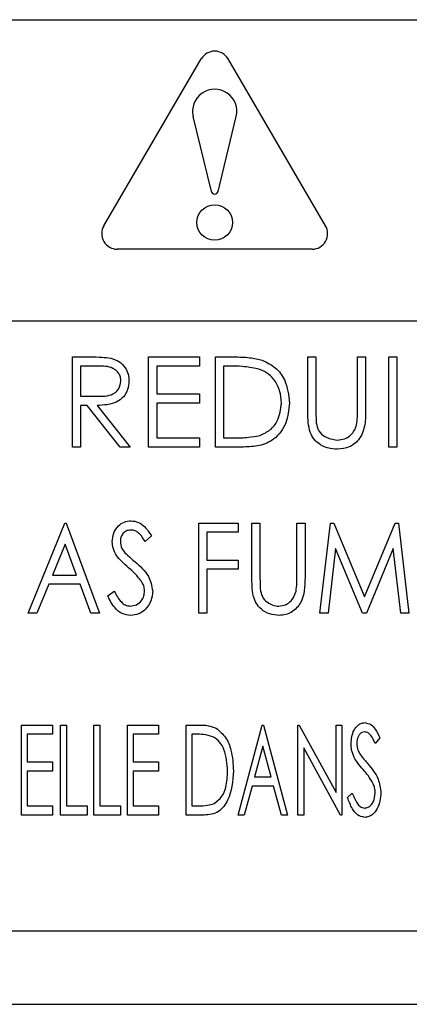
# Model space of a CAD drawing. Units: inches. Extents: x 5 to 301, y 5 to 193.
# Drawn here: x 289 to 290, y 109 to 110 of the extents above; entities that cross this region are included whole.
import ezdxf

# ---------------------------------------------------------------- set-up
doc = ezdxf.new("R2010")
doc.units = ezdxf.units.IN
doc.header["$MEASUREMENT"] = 0

msp = doc.modelspace()

# ---------------------------------------------------------------- linework, layer by layer
at = {"color": 7, "linetype": 'Continuous', "lineweight": 25, "ltscale": 18}
for p, q in [((288.8784, 110.446), (292.1432, 110.4458)), ((289.4387, 110.1599), (289.5738, 110.3916)), ((289.7463, 110.1599), (289.6111, 110.3916)), ((289.5879, 110.2077), (289.5625, 110.3114)), ((289.5971, 110.2077), (289.6225, 110.3114)), ((289.7277, 110.1275), (289.4573, 110.1275)), ((292.3307, 110.0275), (288.6908, 110.0275)), ((289.395, 109.9778), (289.42, 109.9778)), ((289.395, 109.8528), (289.395, 109.9778)), ((289.5008, 109.9778), (289.5713, 109.9778)), ((289.5008, 109.8528), (289.5008, 109.9778)), ((289.5713, 109.9778), (289.5713, 109.965)), ((289.5937, 109.8528), (289.5937, 109.9778)), ((289.5937, 109.9778), (289.619, 109.9778)), ((289.7219, 109.9023), (289.7219, 109.9778)), ((289.7219, 109.9778), (289.7331, 109.9778)), ((289.7331, 109.9778), (289.7331, 109.9029)), ((289.7908, 109.9029), (289.7908, 109.9778)), ((289.7908, 109.9778), (289.802, 109.9778)), ((289.802, 109.9778), (289.802, 109.9023)), ((289.8341, 109.9778), (289.8453, 109.9778)), ((289.8341, 109.8528), (289.8341, 109.9778)), ((289.8453, 109.9778), (289.8453, 109.8528)), ((289.4297, 109.965), (289.4062, 109.965)), ((289.4062, 109.965), (289.4062, 109.9233)), ((289.5713, 109.965), (289.512, 109.965)), ((289.512, 109.965), (289.512, 109.9265)), ((289.6137, 109.965), (289.6049, 109.965)), ((289.6049, 109.965), (289.6049, 109.8656)), ((289.4062, 109.9233), (289.4291, 109.9232)), ((289.512, 109.9265), (289.5713, 109.9265)), ((289.5713, 109.9265), (289.5713, 109.9137)), ((289.4153, 109.9105), (289.4062, 109.9105)), ((289.4062, 109.9105), (289.4062, 109.8528)), ((289.4613, 109.8528), (289.4153, 109.9105)), ((289.4292, 109.9105), (289.4751, 109.8528)), ((289.5713, 109.9137), (289.512, 109.9137)), ((289.512, 109.9137), (289.512, 109.8656)), ((289.512, 109.8656), (289.5713, 109.8656)), ((289.5713, 109.8656), (289.5713, 109.8528)), ((289.6049, 109.8656), (289.6193, 109.8656)), ((289.4062, 109.8528), (289.395, 109.8528)), ((289.4751, 109.8528), (289.4613, 109.8528)), ((289.5713, 109.8528), (289.5008, 109.8528)), ((289.6325, 109.8528), (289.5937, 109.8528)), ((289.8453, 109.8528), (289.8341, 109.8528)), ((289.3333, 109.6222), (289.3846, 109.7472)), ((289.3846, 109.7472), (289.3862, 109.7472)), ((289.3862, 109.7472), (289.4326, 109.6222)), ((289.5705, 109.7472), (289.6249, 109.7472)), ((289.5705, 109.6222), (289.5705, 109.7472)), ((289.6249, 109.7472), (289.6249, 109.7344)), ((289.6442, 109.7472), (289.6554, 109.7472)), ((289.6442, 109.6717), (289.6442, 109.7472)), ((289.6554, 109.7472), (289.6554, 109.6723)), ((289.7067, 109.6723), (289.7067, 109.7472)), ((289.7067, 109.7472), (289.7179, 109.7472)), ((289.7179, 109.7472), (289.7179, 109.6717)), ((289.7387, 109.6222), (289.7531, 109.7472)), ((289.7531, 109.7472), (289.7577, 109.7472)), ((289.7577, 109.7472), (289.8004, 109.6447)), ((289.8004, 109.6447), (289.843, 109.7472)), ((289.843, 109.7472), (289.8477, 109.7472)), ((289.8477, 109.7472), (289.8621, 109.6222)), ((289.6249, 109.7344), (289.5817, 109.7344)), ((289.5817, 109.7344), (289.5817, 109.6959)), ((289.3849, 109.7179), (289.3674, 109.6751)), ((289.4008, 109.6751), (289.3849, 109.7179)), ((289.5048, 109.7293), (289.4958, 109.7216)), ((289.7604, 109.712), (289.75, 109.6222)), ((289.7978, 109.6222), (289.7604, 109.712)), ((289.8405, 109.712), (289.8032, 109.6222)), ((289.8508, 109.6222), (289.8405, 109.712)), ((289.5817, 109.6959), (289.6249, 109.6959)), ((289.6249, 109.6959), (289.6249, 109.6831)), ((289.6249, 109.6831), (289.5817, 109.6831)), ((289.5817, 109.6831), (289.5817, 109.6222)), ((289.3621, 109.6623), (289.3456, 109.6222)), ((289.4056, 109.6623), (289.3621, 109.6623)), ((289.3674, 109.6751), (289.4008, 109.6751)), ((289.4205, 109.6222), (289.4056, 109.6623)), ((289.4439, 109.6463), (289.4531, 109.6527)), ((289.3456, 109.6222), (289.3333, 109.6222)), ((289.4326, 109.6222), (289.4205, 109.6222)), ((289.5817, 109.6222), (289.5705, 109.6222)), ((289.75, 109.6222), (289.7387, 109.6222)), ((289.8032, 109.6222), (289.7978, 109.6222)), ((289.8621, 109.6222), (289.8508, 109.6222)), ((289.3241, 109.4669), (289.3674, 109.4669)), ((289.3241, 109.3419), (289.3241, 109.4669)), ((289.3674, 109.4669), (289.3674, 109.4541)), ((289.3785, 109.4669), (289.3865, 109.4669)), ((289.3785, 109.3419), (289.3785, 109.4669)), ((289.3865, 109.4669), (289.3865, 109.3548)), ((289.4249, 109.4669), (289.4329, 109.4669)), ((289.4249, 109.3419), (289.4249, 109.4669)), ((289.4329, 109.4669), (289.4329, 109.3548)), ((289.4713, 109.4669), (289.5145, 109.4669)), ((289.4713, 109.3419), (289.4713, 109.4669)), ((289.5145, 109.4669), (289.5145, 109.4541)), ((289.5529, 109.3419), (289.5529, 109.4669)), ((289.5529, 109.4669), (289.569, 109.4669)), ((289.6249, 109.3419), (289.6585, 109.4669)), ((289.6585, 109.4669), (289.6601, 109.4669)), ((289.6601, 109.4669), (289.6938, 109.3419)), ((289.7081, 109.3419), (289.7081, 109.4669)), ((289.7081, 109.4669), (289.7098, 109.4669)), ((289.7098, 109.4669), (289.761, 109.3732)), ((289.761, 109.3732), (289.761, 109.4669)), ((289.761, 109.4669), (289.769, 109.4669)), ((289.769, 109.4669), (289.769, 109.3419)), ((289.3674, 109.4541), (289.3321, 109.4541)), ((289.3321, 109.4541), (289.3321, 109.4157)), ((289.5145, 109.4541), (289.4793, 109.4541)), ((289.4793, 109.4541), (289.4793, 109.4157)), ((289.5663, 109.4541), (289.5609, 109.4541)), ((289.5609, 109.4541), (289.5609, 109.3548)), ((289.8218, 109.449), (289.8155, 109.4413)), ((289.6593, 109.4376), (289.6478, 109.3948)), ((289.6709, 109.3948), (289.6593, 109.4376)), ((289.7672, 109.3419), (289.7162, 109.4354)), ((289.7162, 109.4354), (289.7162, 109.3419)), ((289.3321, 109.4157), (289.3674, 109.4157)), ((289.3674, 109.4028), (289.3321, 109.4028)), ((289.3321, 109.4028), (289.3321, 109.3548)), ((289.3674, 109.4157), (289.3674, 109.4028)), ((289.4793, 109.4157), (289.5145, 109.4157)), ((289.5145, 109.4028), (289.4793, 109.4028)), ((289.4793, 109.4028), (289.4793, 109.3548)), ((289.5145, 109.4157), (289.5145, 109.4028)), ((289.6478, 109.3948), (289.6709, 109.3948)), ((289.6444, 109.382), (289.6336, 109.3419)), ((289.6743, 109.382), (289.6444, 109.382)), ((289.6851, 109.3419), (289.6743, 109.382)), ((289.777, 109.3661), (289.7836, 109.3724)), ((289.3321, 109.3548), (289.3674, 109.3548)), ((289.3674, 109.3548), (289.3674, 109.3419)), ((289.3865, 109.3548), (289.4154, 109.3548)), ((289.4154, 109.3548), (289.4154, 109.3419)), ((289.4329, 109.3548), (289.4617, 109.3548)), ((289.4617, 109.3548), (289.4617, 109.3419)), ((289.4793, 109.3548), (289.5145, 109.3548)), ((289.5145, 109.3548), (289.5145, 109.3419)), ((289.5609, 109.3548), (289.5698, 109.3548)), ((289.3674, 109.3419), (289.3241, 109.3419)), ((289.4154, 109.3419), (289.3785, 109.3419)), ((289.4617, 109.3419), (289.4249, 109.3419)), ((289.5145, 109.3419), (289.4713, 109.3419)), ((289.5777, 109.3419), (289.5529, 109.3419)), ((289.6336, 109.3419), (289.6249, 109.3419)), ((289.6938, 109.3419), (289.6851, 109.3419)), ((289.7162, 109.3419), (289.7081, 109.3419)), ((289.769, 109.3419), (289.7672, 109.3419)), ((288.8781, 109.1812), (292.1433, 109.1813)), ((288.7988, 109.0792), (292.2238, 109.0792))]:
    msp.add_line(p, q, dxfattribs=at)
at = {"color": 7, "linetype": 'Continuous', "lineweight": 25, "ltscale": 324}
msp.add_circle((289.5925, 110.1645), 0.0247, dxfattribs=at)
for centre, radius, start, end in [((289.5925, 110.3807), 0.0216, 30.2564, 149.7436), ((289.5925, 110.3187), 0.0308, 346.2791, 193.7209), ((289.5925, 110.2086), 0.00473, 191.1427, 348.8573), ((289.4573, 110.149), 0.0216, 149.7436, 270), ((289.7277, 110.149), 0.0216, 270, 30.2564)]:
    msp.add_arc(centre, radius, start, end, dxfattribs=at)
at = {"color": 7, "linetype": 'Continuous', "lineweight": 25, "ltscale": 18}
for points, knots in [([(289.42, 109.9778), (289.4253, 109.9778), (289.4348, 109.9779), (289.4442, 109.9766), (289.4483, 109.9761)], [0, 0, 0, 0, 0.56024, 1, 1, 1, 1]), ([(289.619, 109.9778), (289.6265, 109.9778), (289.6399, 109.9778), (289.6529, 109.9747), (289.6586, 109.9733)], [0, 0, 0, 0, 0.560445, 1, 1, 1, 1]), ([(289.4623, 109.9444), (289.4622, 109.9462), (289.4619, 109.9499), (289.4594, 109.9549), (289.4559, 109.9591), (289.4466, 109.9652), (289.4372, 109.9651), (289.4297, 109.965)], [0, 0, 0, 0, 0.125307, 0.250617, 0.375954, 0.501281, 1, 1, 1, 1]), ([(289.4483, 109.9761), (289.4523, 109.9748), (289.4601, 109.9722), (289.4683, 109.9638), (289.4729, 109.9541), (289.4733, 109.9476), (289.4735, 109.9444)], [0, 0, 0, 0, 0.2797971, 0.5594998, 0.7796265, 1, 1, 1, 1]), ([(289.6521, 109.9615), (289.645, 109.9627), (289.6323, 109.965), (289.6194, 109.965), (289.6137, 109.965)], [0, 0, 0, 0, 0.559542, 1, 1, 1, 1]), ([(289.6586, 109.9733), (289.665, 109.9702), (289.6777, 109.9641), (289.6932, 109.943), (289.6951, 109.9248), (289.6963, 109.9137)], [0, 0, 0, 0, 0.2802641, 0.5607148, 1, 1, 1, 1]), ([(289.6851, 109.9138), (289.6847, 109.9196), (289.6838, 109.9313), (289.6761, 109.946), (289.665, 109.9566), (289.6564, 109.9598), (289.6521, 109.9615)], [0, 0, 0, 0, 0.280178, 0.559765, 0.779797, 1, 1, 1, 1]), ([(289.4291, 109.9232), (289.4368, 109.9232), (289.4464, 109.9232), (289.4559, 109.9293), (289.4608, 109.9351), (289.4617, 109.9407), (289.4623, 109.9444)], [0, 0, 0, 0, 0.499827, 0.625498, 0.751208, 1, 1, 1, 1]), ([(289.4735, 109.9444), (289.4732, 109.9404), (289.4725, 109.9325), (289.4664, 109.922), (289.4523, 109.9115), (289.4387, 109.9109), (289.4292, 109.9105)], [0, 0, 0, 0, 0.18712, 0.373979, 0.560911, 1, 1, 1, 1]), ([(289.6963, 109.9137), (289.6954, 109.9044), (289.6935, 109.8856), (289.6774, 109.8633), (289.6546, 109.8535), (289.6398, 109.853), (289.6325, 109.8528)], [0, 0, 0, 0, 0.280124, 0.559248, 0.778837, 1, 1, 1, 1]), ([(289.655, 109.8688), (289.66, 109.871), (289.67, 109.8754), (289.6826, 109.8912), (289.6841, 109.9052), (289.6851, 109.9138)], [0, 0, 0, 0, 0.280536, 0.561015, 1, 1, 1, 1]), ([(289.7241, 109.876), (289.7233, 109.8809), (289.7219, 109.8896), (289.7219, 109.8984), (289.7219, 109.9023)], [0, 0, 0, 0, 0.559499, 1, 1, 1, 1]), ([(289.7331, 109.9029), (289.7331, 109.8998), (289.7331, 109.8943), (289.7335, 109.8887), (289.7336, 109.8863)], [0, 0, 0, 0, 0.560124, 1, 1, 1, 1]), ([(289.802, 109.9023), (289.8019, 109.8954), (289.8017, 109.8815), (289.7942, 109.863), (289.7796, 109.8514), (289.7687, 109.8502), (289.7632, 109.8496)], [0, 0, 0, 0, 0.281655, 0.560111, 0.78008, 1, 1, 1, 1]), ([(289.7896, 109.8835), (289.79, 109.8871), (289.7909, 109.8936), (289.7908, 109.9001), (289.7908, 109.9029)], [0, 0, 0, 0, 0.559624, 1, 1, 1, 1]), ([(289.7336, 109.8863), (289.7344, 109.8825), (289.736, 109.8748), (289.7467, 109.865), (289.7566, 109.8634), (289.7626, 109.8624)], [0, 0, 0, 0, 0.281057, 0.560821, 1, 1, 1, 1]), ([(289.7626, 109.8624), (289.766, 109.8628), (289.7729, 109.8635), (289.7813, 109.8688), (289.7869, 109.8758), (289.7887, 109.8809), (289.7896, 109.8835)], [0, 0, 0, 0, 0.279787, 0.559377, 0.779569, 1, 1, 1, 1]), ([(289.6193, 109.8656), (289.626, 109.8656), (289.638, 109.8656), (289.6498, 109.8678), (289.655, 109.8688)], [0, 0, 0, 0, 0.5604262, 1, 1, 1, 1]), ([(289.7632, 109.8496), (289.7585, 109.8499), (289.749, 109.8506), (289.737, 109.8568), (289.7283, 109.8655), (289.7255, 109.8725), (289.7241, 109.876)], [0, 0, 0, 0, 0.280221, 0.559914, 0.779952, 1, 1, 1, 1]), ([(289.4503, 109.7213), (289.4506, 109.7254), (289.4514, 109.7335), (289.4579, 109.7433), (289.4668, 109.7493), (289.4732, 109.7501), (289.4765, 109.7504)], [0, 0, 0, 0, 0.280229, 0.559746, 0.779969, 1, 1, 1, 1]), ([(289.4765, 109.7504), (289.4799, 109.75), (289.4869, 109.7491), (289.497, 109.7413), (289.5018, 109.7338), (289.5048, 109.7293)], [0, 0, 0, 0, 0.279282, 0.559003, 1, 1, 1, 1]), ([(289.4762, 109.7376), (289.4739, 109.7373), (289.4694, 109.7368), (289.4645, 109.7324), (289.4619, 109.7271), (289.4616, 109.7236), (289.4615, 109.7218)], [0, 0, 0, 0, 0.279441, 0.558822, 0.779313, 1, 1, 1, 1]), ([(289.4958, 109.7216), (289.4932, 109.7258), (289.4896, 109.7318), (289.4821, 109.737), (289.4782, 109.7374), (289.4762, 109.7376)], [0, 0, 0, 0, 0.560471, 0.780319, 1, 1, 1, 1]), ([(289.456, 109.7022), (289.4542, 109.7056), (289.4509, 109.7115), (289.4505, 109.7183), (289.4503, 109.7213)], [0, 0, 0, 0, 0.559664, 1, 1, 1, 1]), ([(289.4615, 109.7218), (289.4619, 109.7184), (289.4627, 109.7124), (289.4666, 109.7077), (289.4683, 109.7056)], [0, 0, 0, 0, 0.558644, 1, 1, 1, 1]), ([(289.4683, 109.7056), (289.4708, 109.7033), (289.4753, 109.699), (289.48, 109.695), (289.4821, 109.6932)], [0, 0, 0, 0, 0.559901, 1, 1, 1, 1]), ([(289.4729, 109.6852), (289.4695, 109.6882), (289.4634, 109.6934), (289.4583, 109.6995), (289.456, 109.7022)], [0, 0, 0, 0, 0.560389, 1, 1, 1, 1]), ([(289.4821, 109.6932), (289.4892, 109.6871), (289.5018, 109.6762), (289.505, 109.66), (289.5064, 109.6529)], [0, 0, 0, 0, 0.561944, 1, 1, 1, 1]), ([(289.4915, 109.6653), (289.4883, 109.6694), (289.4828, 109.6766), (289.4759, 109.6826), (289.4729, 109.6852)], [0, 0, 0, 0, 0.559527, 1, 1, 1, 1]), ([(289.4951, 109.653), (289.4949, 109.6555), (289.4945, 109.6598), (289.4924, 109.6636), (289.4915, 109.6653)], [0, 0, 0, 0, 0.559382, 1, 1, 1, 1]), ([(289.6462, 109.6454), (289.6455, 109.6503), (289.6442, 109.659), (289.6442, 109.6678), (289.6442, 109.6717)], [0, 0, 0, 0, 0.559591, 1, 1, 1, 1]), ([(289.6554, 109.6723), (289.6554, 109.6692), (289.6554, 109.6637), (289.6557, 109.6581), (289.6558, 109.6557)], [0, 0, 0, 0, 0.56009, 1, 1, 1, 1]), ([(289.7179, 109.6717), (289.7176, 109.6593), (289.7173, 109.6407), (289.7023, 109.6246), (289.6912, 109.6196), (289.6852, 109.6192), (289.6822, 109.619)], [0, 0, 0, 0, 0.498942, 0.748702, 0.87427, 1, 1, 1, 1]), ([(289.7055, 109.6529), (289.706, 109.6565), (289.7067, 109.663), (289.7067, 109.6695), (289.7067, 109.6723)], [0, 0, 0, 0, 0.55967, 1, 1, 1, 1]), ([(289.4531, 109.6527), (289.4559, 109.6473), (289.4598, 109.6399), (289.4683, 109.6329), (289.473, 109.6322), (289.4753, 109.6318)], [0, 0, 0, 0, 0.560163, 0.780494, 1, 1, 1, 1]), ([(289.4753, 109.6318), (289.4783, 109.6323), (289.4844, 109.6331), (289.4909, 109.6389), (289.4945, 109.6459), (289.4949, 109.6507), (289.4951, 109.653)], [0, 0, 0, 0, 0.279294, 0.558835, 0.779372, 1, 1, 1, 1]), ([(289.5064, 109.6529), (289.5059, 109.6481), (289.5049, 109.6387), (289.4972, 109.6277), (289.4872, 109.6202), (289.4798, 109.6194), (289.4761, 109.619)], [0, 0, 0, 0, 0.280027, 0.560003, 0.780073, 1, 1, 1, 1]), ([(289.6558, 109.6557), (289.6565, 109.6521), (289.6577, 109.6449), (289.6648, 109.6372), (289.6731, 109.6328), (289.6787, 109.6322), (289.6816, 109.6318)], [0, 0, 0, 0, 0.28039, 0.559077, 0.779723, 1, 1, 1, 1]), ([(289.6816, 109.6318), (289.6848, 109.6323), (289.6912, 109.6331), (289.7009, 109.6402), (289.7038, 109.6481), (289.7055, 109.6529)], [0, 0, 0, 0, 0.280456, 0.561027, 1, 1, 1, 1]), ([(289.4761, 109.619), (289.4719, 109.6196), (289.4635, 109.6207), (289.4516, 109.6308), (289.4468, 109.6404), (289.4439, 109.6463)], [0, 0, 0, 0, 0.279188, 0.55897, 1, 1, 1, 1]), ([(289.6822, 109.619), (289.6777, 109.6194), (289.6686, 109.6201), (289.6576, 109.6266), (289.6498, 109.6354), (289.6474, 109.642), (289.6462, 109.6454)], [0, 0, 0, 0, 0.280051, 0.559631, 0.779763, 1, 1, 1, 1]), ([(289.569, 109.4669), (289.5739, 109.4669), (289.5827, 109.4669), (289.5908, 109.4638), (289.5944, 109.4624)], [0, 0, 0, 0, 0.560923, 1, 1, 1, 1]), ([(289.5944, 109.4624), (289.5993, 109.4584), (289.609, 109.4503), (289.617, 109.4287), (289.618, 109.4127), (289.6186, 109.4029)], [0, 0, 0, 0, 0.278477, 0.55903, 1, 1, 1, 1]), ([(289.7818, 109.441), (289.7824, 109.4475), (289.7833, 109.4573), (289.7906, 109.4663), (289.7962, 109.4697), (289.7994, 109.47), (289.801, 109.4702)], [0, 0, 0, 0, 0.498901, 0.748861, 0.874489, 1, 1, 1, 1]), ([(289.8008, 109.4573), (289.7995, 109.4572), (289.7968, 109.4568), (289.7937, 109.4541), (289.7905, 109.4492), (289.7901, 109.4447), (289.7898, 109.4415)], [0, 0, 0, 0, 0.186339, 0.373266, 0.560808, 1, 1, 1, 1]), ([(289.8155, 109.4413), (289.8137, 109.4452), (289.8112, 109.4505), (289.8059, 109.4564), (289.8025, 109.457), (289.8008, 109.4573)], [0, 0, 0, 0, 0.561606, 0.781471, 1, 1, 1, 1]), ([(289.801, 109.4702), (289.8039, 109.4695), (289.8098, 109.4683), (289.8167, 109.4598), (289.8199, 109.4531), (289.8218, 109.449)], [0, 0, 0, 0, 0.277651, 0.557875, 1, 1, 1, 1]), ([(289.5901, 109.4506), (289.5858, 109.4519), (289.578, 109.4541), (289.5699, 109.4541), (289.5663, 109.4541)], [0, 0, 0, 0, 0.558909, 1, 1, 1, 1]), ([(289.6105, 109.4029), (289.6098, 109.4131), (289.6087, 109.4273), (289.6001, 109.4438), (289.5935, 109.4484), (289.5901, 109.4506)], [0, 0, 0, 0, 0.559725, 0.780348, 1, 1, 1, 1]), ([(289.7861, 109.422), (289.7847, 109.4254), (289.7822, 109.4315), (289.7819, 109.4381), (289.7818, 109.441)], [0, 0, 0, 0, 0.559724, 1, 1, 1, 1]), ([(289.7898, 109.4415), (289.7901, 109.4383), (289.7906, 109.4325), (289.7936, 109.4275), (289.7949, 109.4254)], [0, 0, 0, 0, 0.559338, 1, 1, 1, 1]), ([(289.7988, 109.4049), (289.7961, 109.4079), (289.7915, 109.4133), (289.7877, 109.4193), (289.7861, 109.422)], [0, 0, 0, 0, 0.5602962, 1, 1, 1, 1]), ([(289.7949, 109.4254), (289.7968, 109.423), (289.8001, 109.4188), (289.8037, 109.4147), (289.8052, 109.4129)], [0, 0, 0, 0, 0.559898, 1, 1, 1, 1]), ([(289.6186, 109.4029), (289.6174, 109.3889), (289.616, 109.3714), (289.6055, 109.3535), (289.598, 109.3461), (289.588, 109.3424), (289.5811, 109.3421), (289.5777, 109.3419)], [0, 0, 0, 0, 0.498684, 0.624181, 0.749322, 0.874485, 1, 1, 1, 1]), ([(289.5919, 109.3579), (289.5957, 109.3609), (289.6032, 109.3669), (289.6094, 109.3833), (289.6101, 109.3955), (289.6105, 109.4029)], [0, 0, 0, 0, 0.2784118, 0.5589635, 1, 1, 1, 1]), ([(289.8127, 109.385), (289.8104, 109.389), (289.8064, 109.396), (289.8011, 109.4022), (289.7988, 109.4049)], [0, 0, 0, 0, 0.559629, 1, 1, 1, 1]), ([(289.8052, 109.4129), (289.8108, 109.4063), (289.8206, 109.3944), (289.8226, 109.3792), (289.8234, 109.3726)], [0, 0, 0, 0, 0.560647, 1, 1, 1, 1]), ([(289.8154, 109.3727), (289.8153, 109.3751), (289.815, 109.3794), (289.8134, 109.3833), (289.8127, 109.385)], [0, 0, 0, 0, 0.55969, 1, 1, 1, 1]), ([(289.8009, 109.3387), (289.7973, 109.3395), (289.7901, 109.3412), (289.7821, 109.3521), (289.7789, 109.3608), (289.777, 109.3661)], [0, 0, 0, 0, 0.277163, 0.557564, 1, 1, 1, 1]), ([(289.7836, 109.3724), (289.7855, 109.3675), (289.7882, 109.3607), (289.7943, 109.3531), (289.7984, 109.3521), (289.8004, 109.3516)], [0, 0, 0, 0, 0.561621, 0.782101, 1, 1, 1, 1]), ([(289.8004, 109.3516), (289.8022, 109.3518), (289.8058, 109.3524), (289.81, 109.3559), (289.8144, 109.3624), (289.815, 109.3685), (289.8154, 109.3727)], [0, 0, 0, 0, 0.186316, 0.37334, 0.560677, 1, 1, 1, 1]), ([(289.8234, 109.3726), (289.8225, 109.3651), (289.8212, 109.3539), (289.813, 109.3432), (289.8065, 109.3393), (289.8028, 109.3389), (289.8009, 109.3387)], [0, 0, 0, 0, 0.498495, 0.748995, 0.874577, 1, 1, 1, 1]), ([(289.5698, 109.3548), (289.574, 109.3548), (289.5815, 109.3547), (289.5888, 109.357), (289.5919, 109.3579)], [0, 0, 0, 0, 0.560966, 1, 1, 1, 1])]:
    msp.add_open_spline(points, degree=3, knots=knots, dxfattribs=at)

doc.saveas('drawing.dxf')
